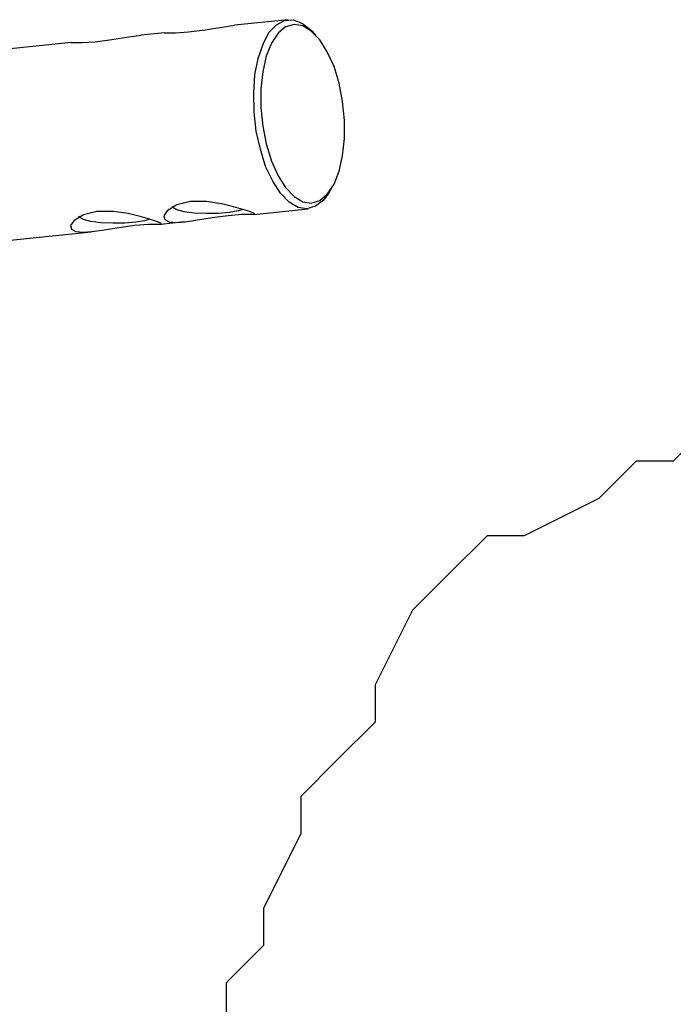
# Model space of a CAD drawing. Units: millimetres. Extents: x 8 to 163, y 57 to 197.
# Drawn here: x 83 to 84, y 99 to 100 of the extents above; entities that cross this region are included whole.
import ezdxf

# ---------------------------------------------------------------- set-up
doc = ezdxf.new("R2010")
doc.units = ezdxf.units.MM
doc.header["$MEASUREMENT"] = 0
for name, pattern in [('AI-Linetype-14199', [12.7, 6.35, -1.27, 1.27, -1.27, 1.27, -1.27]), ('AI-Linetype-14200', [12.7, 6.35, -1.27, 1.27, -1.27, 1.27, -1.27]), ('AI-Linetype-14201', [12.7, 6.35, -1.27, 1.27, -1.27, 1.27, -1.27]), ('AI-Linetype-14202', [12.7, 6.35, -1.27, 1.27, -1.27, 1.27, -1.27]), ('AI-Linetype-14203', [12.7, 6.35, -1.27, 1.27, -1.27, 1.27, -1.27]), ('AI-Linetype-14204', [12.7, 6.35, -1.27, 1.27, -1.27, 1.27, -1.27]), ('AI-Linetype-14205', [12.7, 6.35, -1.27, 1.27, -1.27, 1.27, -1.27]), ('AI-Linetype-14206', [12.7, 6.35, -1.27, 1.27, -1.27, 1.27, -1.27]), ('AI-Linetype-14207', [12.7, 6.35, -1.27, 1.27, -1.27, 1.27, -1.27]), ('AI-Linetype-14219', [12.7, 6.35, -1.27, 1.27, -1.27, 1.27, -1.27]), ('AI-Linetype-14220', [12.7, 6.35, -1.27, 1.27, -1.27, 1.27, -1.27]), ('AI-Linetype-14221', [12.7, 6.35, -1.27, 1.27, -1.27, 1.27, -1.27]), ('AI-Linetype-14222', [12.7, 6.35, -1.27, 1.27, -1.27, 1.27, -1.27]), ('AI-Linetype-273', [12.7, 6.35, -1.27, 1.27, -1.27, 1.27, -1.27]), ('AI-Linetype-274', [12.7, 6.35, -1.27, 1.27, -1.27, 1.27, -1.27]), ('AI-Linetype-275', [12.7, 6.35, -1.27, 1.27, -1.27, 1.27, -1.27]), ('AI-Linetype-276', [12.7, 6.35, -1.27, 1.27, -1.27, 1.27, -1.27]), ('AI-Linetype-277', [12.7, 6.35, -1.27, 1.27, -1.27, 1.27, -1.27]), ('AI-Linetype-279', [12.7, 6.35, -1.27, 1.27, -1.27, 1.27, -1.27]), ('AI-Linetype-280', [12.7, 6.35, -1.27, 1.27, -1.27, 1.27, -1.27]), ('AI-Linetype-281', [12.7, 6.35, -1.27, 1.27, -1.27, 1.27, -1.27]), ('AI-Linetype-5162', [12.7, 6.35, -1.27, 1.27, -1.27, 1.27, -1.27]), ('AI-Linetype-5163', [12.7, 6.35, -1.27, 1.27, -1.27, 1.27, -1.27]), ('AI-Linetype-5164', [12.7, 6.35, -1.27, 1.27, -1.27, 1.27, -1.27]), ('AI-Linetype-5165', [12.7, 6.35, -1.27, 1.27, -1.27, 1.27, -1.27]), ('AI-Linetype-5166', [12.7, 6.35, -1.27, 1.27, -1.27, 1.27, -1.27]), ('AI-Linetype-5167', [12.7, 6.35, -1.27, 1.27, -1.27, 1.27, -1.27]), ('AI-Linetype-5168', [12.7, 6.35, -1.27, 1.27, -1.27, 1.27, -1.27]), ('AI-Linetype-5169', [12.7, 6.35, -1.27, 1.27, -1.27, 1.27, -1.27]), ('AI-Linetype-5170', [12.7, 6.35, -1.27, 1.27, -1.27, 1.27, -1.27]), ('AI-Linetype-5182', [12.7, 6.35, -1.27, 1.27, -1.27, 1.27, -1.27]), ('AI-Linetype-5183', [12.7, 6.35, -1.27, 1.27, -1.27, 1.27, -1.27]), ('AI-Linetype-5184', [12.7, 6.35, -1.27, 1.27, -1.27, 1.27, -1.27]), ('AI-Linetype-5185', [12.7, 6.35, -1.27, 1.27, -1.27, 1.27, -1.27]), ('AI-Linetype-9310', [12.7, 6.35, -1.27, 1.27, -1.27, 1.27, -1.27]), ('AI-Linetype-9311', [12.7, 6.35, -1.27, 1.27, -1.27, 1.27, -1.27]), ('AI-Linetype-9312', [12.7, 6.35, -1.27, 1.27, -1.27, 1.27, -1.27]), ('AI-Linetype-9313', [12.7, 6.35, -1.27, 1.27, -1.27, 1.27, -1.27]), ('AI-Linetype-9314', [12.7, 6.35, -1.27, 1.27, -1.27, 1.27, -1.27]), ('AI-Linetype-9316', [12.7, 6.35, -1.27, 1.27, -1.27, 1.27, -1.27]), ('AI-Linetype-9317', [12.7, 6.35, -1.27, 1.27, -1.27, 1.27, -1.27]), ('AI-Linetype-9318', [12.7, 6.35, -1.27, 1.27, -1.27, 1.27, -1.27])]:
    doc.linetypes.add(name, pattern=pattern)
doc.layers.add('Ebene 1', color=7, linetype='Continuous', lineweight=0)

msp = doc.modelspace()

# ---------------------------------------------------------------- linework, layer by layer
at = {"layer": 'Ebene 1', "color": 18, "linetype": 'AI-Linetype-281', "lineweight": 25, "true_color": 0x000000}
msp.add_line((83.31419, 99.9013), (83.26339, 99.89601), dxfattribs=at)
at = {"layer": 'Ebene 1', "color": 18, "linetype": 'AI-Linetype-9318', "lineweight": 25, "true_color": 0x000000}
msp.add_line((83.31419, 99.9013), (83.26339, 99.89601), dxfattribs=at)
at = {"layer": 'Ebene 1', "color": 18, "linetype": 'AI-Linetype-280', "lineweight": 25, "true_color": 0x000000}
msp.add_line((83.19706, 99.88899), (83.17484, 99.88652), dxfattribs=at)
at = {"layer": 'Ebene 1', "color": 18, "linetype": 'AI-Linetype-9317', "lineweight": 25, "true_color": 0x000000}
msp.add_line((83.19706, 99.88899), (83.17484, 99.88652), dxfattribs=at)
at = {"layer": 'Ebene 1', "color": 18, "linetype": 'AI-Linetype-274', "lineweight": 25, "true_color": 0x000000}
msp.add_line((83.34047, 99.88673), (83.33694, 99.89061), dxfattribs=at)
at = {"layer": 'Ebene 1', "color": 18, "linetype": 'AI-Linetype-9311', "lineweight": 25, "true_color": 0x000000}
msp.add_line((83.34047, 99.88673), (83.33694, 99.89061), dxfattribs=at)
at = {"layer": 'Ebene 1', "color": 18, "linetype": 'AI-Linetype-279', "lineweight": 25, "true_color": 0x000000}
msp.add_line((83.10869, 99.87971), (82.58517, 99.82468), dxfattribs=at)
at = {"layer": 'Ebene 1', "color": 18, "linetype": 'AI-Linetype-9316', "lineweight": 25, "true_color": 0x000000}
msp.add_line((83.10869, 99.87971), (82.58517, 99.82468), dxfattribs=at)
at = {"layer": 'Ebene 1', "color": 18, "linetype": 'AI-Linetype-273', "lineweight": 25, "true_color": 0x000000}
msp.add_line((83.35285, 99.7374), (83.35567, 99.74199), dxfattribs=at)
at = {"layer": 'Ebene 1', "color": 18, "linetype": 'AI-Linetype-9310', "lineweight": 25, "true_color": 0x000000}
msp.add_line((83.35285, 99.7374), (83.35567, 99.74199), dxfattribs=at)
at = {"layer": 'Ebene 1', "color": 18, "linetype": 'AI-Linetype-275', "lineweight": 25, "true_color": 0x000000}
msp.add_line((83.28187, 99.7169), (83.33302, 99.7222), dxfattribs=at)
at = {"layer": 'Ebene 1', "color": 18, "linetype": 'AI-Linetype-9312', "lineweight": 25, "true_color": 0x000000}
msp.add_line((83.28187, 99.7169), (83.33302, 99.7222), dxfattribs=at)
at = {"layer": 'Ebene 1', "color": 18, "linetype": 'AI-Linetype-276', "lineweight": 25, "true_color": 0x000000}
msp.add_line((83.19354, 99.70763), (83.21576, 99.7101), dxfattribs=at)
at = {"layer": 'Ebene 1', "color": 18, "linetype": 'AI-Linetype-9313', "lineweight": 25, "true_color": 0x000000}
msp.add_line((83.19354, 99.70763), (83.21576, 99.7101), dxfattribs=at)
at = {"layer": 'Ebene 1', "color": 18, "linetype": 'AI-Linetype-277', "lineweight": 25, "true_color": 0x000000}
msp.add_line((82.55924, 99.64099), (83.12757, 99.70061), dxfattribs=at)
at = {"layer": 'Ebene 1', "color": 18, "linetype": 'AI-Linetype-9314', "lineweight": 25, "true_color": 0x000000}
msp.add_line((82.55924, 99.64099), (83.12757, 99.70061), dxfattribs=at)
at = {"layer": 'Ebene 1', "color": 18, "linetype": 'AI-Linetype-5168', "lineweight": 25, "true_color": 0x000000}
msp.add_lwpolyline([(83.19706, 99.88895), (83.20024, 99.88895), (83.20765, 99.88895), (83.21999, 99.88966), (83.23552, 99.89178), (83.25174, 99.89425), (83.26339, 99.89601)], dxfattribs=at)
at = {"layer": 'Ebene 1', "color": 18, "linetype": 'AI-Linetype-14205', "lineweight": 25, "true_color": 0x000000}
msp.add_lwpolyline([(83.19706, 99.88895), (83.20024, 99.88895), (83.20765, 99.88895), (83.21999, 99.88966), (83.23552, 99.89178), (83.25174, 99.89425), (83.26339, 99.89601)], dxfattribs=at)
at = {"layer": 'Ebene 1', "color": 18, "linetype": 'AI-Linetype-5162', "lineweight": 25, "true_color": 0x000000}
msp.add_lwpolyline([(83.32357, 99.72357), (83.3151, 99.72851), (83.30699, 99.73698), (83.29958, 99.74827), (83.29288, 99.76238), (83.28794, 99.77861), (83.28406, 99.79589), (83.28194, 99.81389), (83.28159, 99.83188), (83.28265, 99.84916), (83.28582, 99.86469), (83.29041, 99.87809), (83.29605, 99.88903), (83.30311, 99.89644), (83.31087, 99.90067), (83.31934, 99.90102), (83.3278, 99.89785), (83.33627, 99.89114), (83.33662, 99.89079)], dxfattribs=at)
at = {"layer": 'Ebene 1', "color": 18, "linetype": 'AI-Linetype-14199', "lineweight": 25, "true_color": 0x000000}
msp.add_lwpolyline([(83.32357, 99.72357), (83.3151, 99.72851), (83.30699, 99.73698), (83.29958, 99.74827), (83.29288, 99.76238), (83.28794, 99.77861), (83.28406, 99.79589), (83.28194, 99.81389), (83.28159, 99.83188), (83.28265, 99.84916), (83.28582, 99.86469), (83.29041, 99.87809), (83.29605, 99.88903), (83.30311, 99.89644), (83.31087, 99.90067), (83.31934, 99.90102), (83.3278, 99.89785), (83.33627, 99.89114), (83.33662, 99.89079)], dxfattribs=at)
at = {"layer": 'Ebene 1', "color": 18, "linetype": 'AI-Linetype-5164', "lineweight": 25, "true_color": 0x000000}
msp.add_lwpolyline([(83.32801, 99.72893), (83.33613, 99.72752), (83.34424, 99.72999), (83.3513, 99.73599), (83.35765, 99.74552), (83.36259, 99.75786), (83.36576, 99.77233), (83.36753, 99.78891), (83.36753, 99.80619), (83.36576, 99.82383), (83.36259, 99.84112), (83.35765, 99.85699), (83.3513, 99.87075), (83.34424, 99.88239), (83.33613, 99.89051), (83.32801, 99.89545), (83.3199, 99.89686), (83.31179, 99.89439), (83.30473, 99.88839), (83.29838, 99.87922), (83.29344, 99.86687), (83.29027, 99.85205), (83.2885, 99.83583), (83.2885, 99.81819), (83.29027, 99.80055), (83.29344, 99.78362), (83.29838, 99.76739), (83.30473, 99.75363), (83.31179, 99.74234), (83.3199, 99.73387), (83.32801, 99.72893)], dxfattribs=at)
at = {"layer": 'Ebene 1', "color": 18, "linetype": 'AI-Linetype-14201', "lineweight": 25, "true_color": 0x000000}
msp.add_lwpolyline([(83.32801, 99.72893), (83.33613, 99.72752), (83.34424, 99.72999), (83.3513, 99.73599), (83.35765, 99.74552), (83.36259, 99.75786), (83.36576, 99.77233), (83.36753, 99.78891), (83.36753, 99.80619), (83.36576, 99.82383), (83.36259, 99.84112), (83.35765, 99.85699), (83.3513, 99.87075), (83.34424, 99.88239), (83.33613, 99.89051), (83.32801, 99.89545), (83.3199, 99.89686), (83.31179, 99.89439), (83.30473, 99.88839), (83.29838, 99.87922), (83.29344, 99.86687), (83.29027, 99.85205), (83.2885, 99.83583), (83.2885, 99.81819), (83.29027, 99.80055), (83.29344, 99.78362), (83.29838, 99.76739), (83.30473, 99.75363), (83.31179, 99.74234), (83.3199, 99.73387), (83.32801, 99.72893)], dxfattribs=at)
at = {"layer": 'Ebene 1', "color": 18, "linetype": 'AI-Linetype-5165', "lineweight": 25, "true_color": 0x000000}
msp.add_lwpolyline([(83.10869, 99.87968), (83.11187, 99.87968), (83.11928, 99.87968), (83.13162, 99.88038), (83.14714, 99.8825), (83.16337, 99.88497), (83.17501, 99.88673)], dxfattribs=at)
at = {"layer": 'Ebene 1', "color": 18, "linetype": 'AI-Linetype-14202', "lineweight": 25, "true_color": 0x000000}
msp.add_lwpolyline([(83.10869, 99.87968), (83.11187, 99.87968), (83.11928, 99.87968), (83.13162, 99.88038), (83.14714, 99.8825), (83.16337, 99.88497), (83.17501, 99.88673)], dxfattribs=at)
at = {"layer": 'Ebene 1', "color": 18, "linetype": 'AI-Linetype-5163', "lineweight": 25, "true_color": 0x000000}
msp.add_lwpolyline([(83.35285, 99.7374), (83.34756, 99.73035), (83.34015, 99.7247), (83.33204, 99.72223), (83.32357, 99.72364)], dxfattribs=at)
at = {"layer": 'Ebene 1', "color": 18, "linetype": 'AI-Linetype-14200', "lineweight": 25, "true_color": 0x000000}
msp.add_lwpolyline([(83.35285, 99.7374), (83.34756, 99.73035), (83.34015, 99.7247), (83.33204, 99.72223), (83.32357, 99.72364)], dxfattribs=at)
at = {"layer": 'Ebene 1', "color": 18, "linetype": 'AI-Linetype-5170', "lineweight": 25, "true_color": 0x000000}
msp.add_lwpolyline([(83.28247, 99.71747), (83.28212, 99.71782), (83.27788, 99.71959), (83.27118, 99.7217), (83.26236, 99.72417), (83.25107, 99.72699), (83.23696, 99.72911), (83.22144, 99.72911), (83.20874, 99.72594), (83.19957, 99.72029), (83.19639, 99.71571), (83.19745, 99.71218), (83.20168, 99.71006), (83.20839, 99.70936), (83.21685, 99.71006), (83.22638, 99.71147)], dxfattribs=at)
at = {"layer": 'Ebene 1', "color": 18, "linetype": 'AI-Linetype-14207', "lineweight": 25, "true_color": 0x000000}
msp.add_lwpolyline([(83.28247, 99.71747), (83.28212, 99.71782), (83.27788, 99.71959), (83.27118, 99.7217), (83.26236, 99.72417), (83.25107, 99.72699), (83.23696, 99.72911), (83.22144, 99.72911), (83.20874, 99.72594), (83.19957, 99.72029), (83.19639, 99.71571), (83.19745, 99.71218), (83.20168, 99.71006), (83.20839, 99.70936), (83.21685, 99.71006), (83.22638, 99.71147)], dxfattribs=at)
at = {"layer": 'Ebene 1', "color": 18, "linetype": 'AI-Linetype-5182', "lineweight": 25, "true_color": 0x000000}
msp.add_lwpolyline([(83.2087, 99.72131), (83.20518, 99.72343), (83.20447, 99.72449)], dxfattribs=at)
at = {"layer": 'Ebene 1', "color": 18, "linetype": 'AI-Linetype-14219', "lineweight": 25, "true_color": 0x000000}
msp.add_lwpolyline([(83.2087, 99.72131), (83.20518, 99.72343), (83.20447, 99.72449)], dxfattribs=at)
at = {"layer": 'Ebene 1', "color": 18, "linetype": 'AI-Linetype-5167', "lineweight": 25, "true_color": 0x000000}
msp.add_lwpolyline([(83.1941, 99.70819), (83.19375, 99.70854), (83.18951, 99.71031), (83.18281, 99.71242), (83.17399, 99.71489), (83.1627, 99.71772), (83.14859, 99.71983), (83.13307, 99.71983), (83.12037, 99.71666), (83.1112, 99.71101), (83.10802, 99.70643), (83.10908, 99.7029), (83.11331, 99.70078), (83.12002, 99.70008), (83.12848, 99.70078), (83.13801, 99.70219)], dxfattribs=at)
at = {"layer": 'Ebene 1', "color": 18, "linetype": 'AI-Linetype-14204', "lineweight": 25, "true_color": 0x000000}
msp.add_lwpolyline([(83.1941, 99.70819), (83.19375, 99.70854), (83.18951, 99.71031), (83.18281, 99.71242), (83.17399, 99.71489), (83.1627, 99.71772), (83.14859, 99.71983), (83.13307, 99.71983), (83.12037, 99.71666), (83.1112, 99.71101), (83.10802, 99.70643), (83.10908, 99.7029), (83.11331, 99.70078), (83.12002, 99.70008), (83.12848, 99.70078), (83.13801, 99.70219)], dxfattribs=at)
at = {"layer": 'Ebene 1', "color": 18, "linetype": 'AI-Linetype-5184', "lineweight": 25, "true_color": 0x000000}
msp.add_lwpolyline([(83.12037, 99.71204), (83.11684, 99.71415), (83.11614, 99.71521)], dxfattribs=at)
at = {"layer": 'Ebene 1', "color": 18, "linetype": 'AI-Linetype-14221', "lineweight": 25, "true_color": 0x000000}
msp.add_lwpolyline([(83.12037, 99.71204), (83.11684, 99.71415), (83.11614, 99.71521)], dxfattribs=at)
at = {"layer": 'Ebene 1', "color": 18, "linetype": 'AI-Linetype-5183', "lineweight": 25, "true_color": 0x000000}
msp.add_lwpolyline([(83.2715, 99.72167), (83.26691, 99.72026), (83.25845, 99.71885), (83.24786, 99.71779), (83.23657, 99.71779), (83.22529, 99.71814), (83.21576, 99.71955), (83.2087, 99.72131)], dxfattribs=at)
at = {"layer": 'Ebene 1', "color": 18, "linetype": 'AI-Linetype-14220', "lineweight": 25, "true_color": 0x000000}
msp.add_lwpolyline([(83.2715, 99.72167), (83.26691, 99.72026), (83.25845, 99.71885), (83.24786, 99.71779), (83.23657, 99.71779), (83.22529, 99.71814), (83.21576, 99.71955), (83.2087, 99.72131)], dxfattribs=at)
at = {"layer": 'Ebene 1', "color": 18, "linetype": 'AI-Linetype-5169', "lineweight": 25, "true_color": 0x000000}
msp.add_lwpolyline([(83.22638, 99.71144), (83.24225, 99.71391), (83.25742, 99.71602), (83.27048, 99.71708), (83.27965, 99.71708), (83.28282, 99.71708)], dxfattribs=at)
at = {"layer": 'Ebene 1', "color": 18, "linetype": 'AI-Linetype-14206', "lineweight": 25, "true_color": 0x000000}
msp.add_lwpolyline([(83.22638, 99.71144), (83.24225, 99.71391), (83.25742, 99.71602), (83.27048, 99.71708), (83.27965, 99.71708), (83.28282, 99.71708)], dxfattribs=at)
at = {"layer": 'Ebene 1', "color": 18, "linetype": 'AI-Linetype-5185', "lineweight": 25, "true_color": 0x000000}
msp.add_lwpolyline([(83.18313, 99.71239), (83.17854, 99.71098), (83.17008, 99.70957), (83.15949, 99.70851), (83.1482, 99.70851), (83.13691, 99.70886), (83.12739, 99.71027), (83.12033, 99.71204)], dxfattribs=at)
at = {"layer": 'Ebene 1', "color": 18, "linetype": 'AI-Linetype-14222', "lineweight": 25, "true_color": 0x000000}
msp.add_lwpolyline([(83.18313, 99.71239), (83.17854, 99.71098), (83.17008, 99.70957), (83.15949, 99.70851), (83.1482, 99.70851), (83.13691, 99.70886), (83.12739, 99.71027), (83.12033, 99.71204)], dxfattribs=at)
at = {"layer": 'Ebene 1', "color": 18, "linetype": 'AI-Linetype-5166', "lineweight": 25, "true_color": 0x000000}
msp.add_lwpolyline([(83.13801, 99.70216), (83.15388, 99.70463), (83.16905, 99.70674), (83.18211, 99.7078), (83.19128, 99.7078), (83.19445, 99.7078)], dxfattribs=at)
at = {"layer": 'Ebene 1', "color": 18, "linetype": 'AI-Linetype-14203', "lineweight": 25, "true_color": 0x000000}
msp.add_lwpolyline([(83.13801, 99.70216), (83.15388, 99.70463), (83.16905, 99.70674), (83.18211, 99.7078), (83.19128, 99.7078), (83.19445, 99.7078)], dxfattribs=at)
at = {"layer": 'Ebene 1', "color": 18, "lineweight": 25, "true_color": 0x000000}
msp.add_open_spline([(83.96111, 99.55389), (83.96111, 99.55389), (83.92583, 99.55389), (83.92583, 99.55389), (83.92583, 99.55389), (83.89056, 99.55389), (83.89056, 99.55389), (83.89056, 99.55389), (83.82, 99.55389), (83.82, 99.55389), (83.82, 99.55389), (83.78472, 99.51861), (83.78472, 99.51861), (83.78472, 99.51861), (83.71417, 99.51861), (83.71417, 99.51861), (83.71417, 99.51861), (83.67889, 99.48333), (83.67889, 99.48333), (83.67889, 99.48333), (83.64361, 99.48333), (83.64361, 99.48333), (83.64361, 99.48333), (83.60833, 99.44806), (83.60833, 99.44806), (83.60833, 99.44806), (83.53778, 99.41278), (83.53778, 99.41278), (83.53778, 99.41278), (83.5025, 99.41278), (83.5025, 99.41278), (83.5025, 99.41278), (83.46722, 99.3775), (83.46722, 99.3775), (83.46722, 99.3775), (83.43194, 99.34222), (83.43194, 99.34222), (83.43194, 99.34222), (83.39667, 99.27167), (83.39667, 99.27167), (83.39667, 99.27167), (83.39667, 99.23639), (83.39667, 99.23639), (83.39667, 99.23639), (83.36139, 99.20111), (83.36139, 99.20111), (83.36139, 99.20111), (83.32611, 99.16583), (83.32611, 99.16583), (83.32611, 99.16583), (83.32611, 99.13056), (83.32611, 99.13056), (83.32611, 99.13056), (83.29083, 99.06), (83.29083, 99.06), (83.29083, 99.06), (83.29083, 99.02472), (83.29083, 99.02472), (83.29083, 99.02472), (83.25556, 98.98944), (83.25556, 98.98944), (83.25556, 98.98944), (83.25556, 98.91889), (83.25556, 98.91889), (83.25556, 98.91889), (83.25556, 98.88361), (83.25556, 98.88361), (83.25556, 98.88361), (83.25556, 98.81306), (83.25556, 98.81306), (83.25556, 98.81306), (83.25556, 98.77778), (83.25556, 98.77778), (83.25556, 98.77778), (83.29083, 98.7425), (83.29083, 98.7425), (83.29083, 98.7425), (83.29083, 98.67194), (83.29083, 98.67194), (83.29083, 98.67194), (83.29083, 98.63667), (83.29083, 98.63667), (83.29083, 98.63667), (83.32611, 98.56611), (83.32611, 98.56611), (83.32611, 98.56611), (83.32611, 98.53083), (83.32611, 98.53083), (83.32611, 98.53083), (83.36139, 98.49556), (83.36139, 98.49556), (83.36139, 98.49556), (83.39667, 98.46028), (83.39667, 98.46028), (83.39667, 98.46028), (83.43194, 98.425), (83.43194, 98.425), (83.43194, 98.425), (83.46722, 98.38972), (83.46722, 98.38972), (83.46722, 98.38972), (83.5025, 98.35444), (83.5025, 98.35444), (83.5025, 98.35444), (83.53778, 98.31917), (83.53778, 98.31917), (83.53778, 98.31917), (83.57306, 98.28389), (83.57306, 98.28389), (83.57306, 98.28389), (83.60833, 98.24861), (83.60833, 98.24861), (83.60833, 98.24861), (83.64361, 98.21333), (83.64361, 98.21333), (83.64361, 98.21333), (83.71417, 98.21333), (83.71417, 98.21333)], degree=3, knots=[0, 0, 0, 0, 1, 1, 1, 2, 2, 2, 3, 3, 3, 4, 4, 4, 5, 5, 5, 6, 6, 6, 7, 7, 7, 8, 8, 8, 9, 9, 9, 10, 10, 10, 11, 11, 11, 12, 12, 12, 13, 13, 13, 14, 14, 14, 15, 15, 15, 16, 16, 16, 17, 17, 17, 18, 18, 18, 19, 19, 19, 20, 20, 20, 21, 21, 21, 22, 22, 22, 23, 23, 23, 24, 24, 24, 25, 25, 25, 26, 26, 26, 27, 27, 27, 28, 28, 28, 29, 29, 29, 30, 30, 30, 31, 31, 31, 32, 32, 32, 33, 33, 33, 34, 34, 34, 35, 35, 35, 36, 36, 36, 37, 37, 37, 38, 38, 38, 39, 39, 39, 39], dxfattribs=at)

doc.saveas('drawing.dxf')
